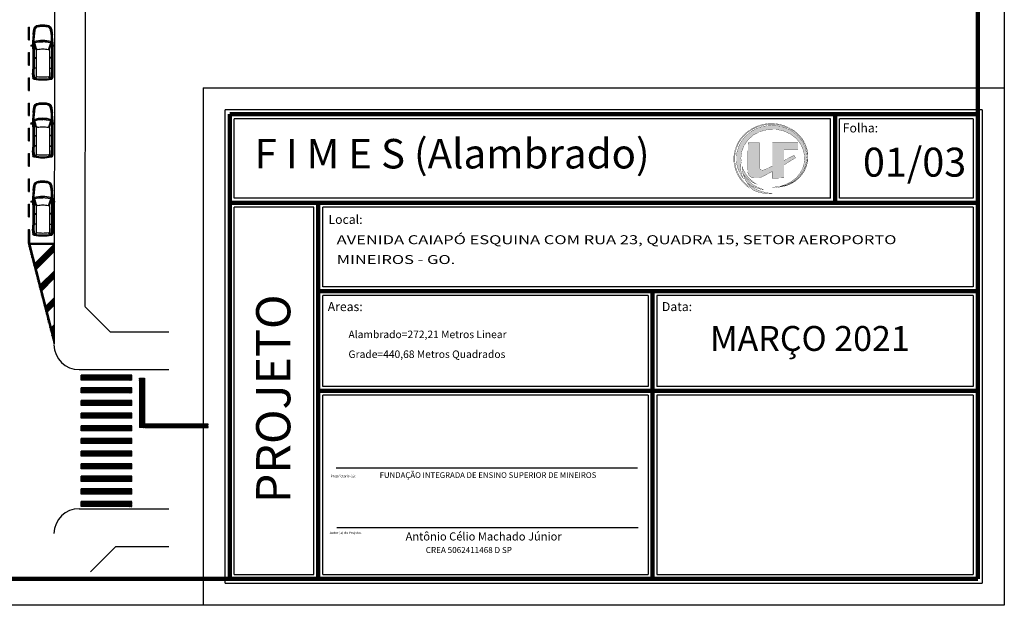
# Model space of a CAD drawing. Extents: x 281 to 1517, y 223 to 477.
# Drawn here: x 1364 to 1442, y 257 to 303 of the extents above; entities that cross this region are included whole.
import ezdxf

# ---------------------------------------------------------------- set-up
doc = ezdxf.new("R2010")
doc.units = 0
doc.header["$MEASUREMENT"] = 0
doc.linetypes.add('LIN0', pattern=[0])
doc.layers.get('0').update_dxf_attribs({"linetype": 'CONTINUOUS'})
for name, color, linetype in [('0-2', 7, 'CONTINUOUS'), ('0COTAS', 8, 'CONTINUOUS'), ('HORIZONT', 5, 'LIN0'), ('PONTO', 7, 'CONTINUOUS')]:
    doc.layers.add(name, color=color, linetype=linetype)
doc.styles.add('ROMANS', font='sanss___.ttf')

# ---------------------------------------------------------------- blocks, each defined once
blk = doc.blocks.new('ASTRA3')
for p, q in [((-0.267, 0.93), (-0.225, 0.937)), ((0.009, 0.797), (1.617, 0.797)), ((1.918, 0.785), (1.919, 0.805)), ((2.236, 0.786), (2.307, 0.779)), ((-1.788, 0.329), (-1.853, 0.29)), ((-1.634, 0.627), (-1.66, 0.629)), ((-1.626, 0.612), (-1.653, 0.557)), ((-1.14, 0.762), (-1.137, 0.729)), ((-0.002, 0.487), (-0.561, 0.654)), ((-0.464, 0.688), (-0.365, 0.688)), ((0.068, 0.529), (-0.464, 0.688)), ((-0.336, 0.731), (-0.337, 0.723)), ((-0.265, 0.709), (-0.269, 0.67)), ((-0.267, 0.687), (1.617, 0.687)), ((-0.173, 0.601), (-0.217, 0.688)), ((0.125, 0.521), (2.19, 0.521)), ((0.687, 0.688), (0.692, 0.521)), ((0.711, 0.688), (0.711, 0.521)), ((0.736, 0.688), (0.731, 0.521)), ((1.499, 0.521), (1.523, 0.688)), ((1.519, 0.521), (1.543, 0.688)), ((1.539, 0.521), (1.564, 0.688)), ((2.223, 0.432), (2.343, 0.633)), ((2.264, 0.65), (2.228, 0.547)), ((2.234, 0.766), (2.305, 0.76)), ((2.264, 0.65), (2.274, 0.762)), ((2.349, 0.644), (2.398, 0.651)), ((-1.788, -0.329), (-1.853, -0.29)), ((-1.634, -0.627), (-1.66, -0.629)), ((-1.626, -0.612), (-1.653, -0.557)), ((-1.14, -0.762), (-1.137, -0.729)), ((-0.002, -0.487), (-0.561, -0.654)), ((0.068, -0.529), (-0.464, -0.688)), ((-0.464, -0.688), (-0.365, -0.688)), ((-0.336, -0.731), (-0.337, -0.723)), ((-0.265, -0.709), (-0.269, -0.67)), ((-0.267, -0.687), (1.617, -0.687)), ((-0.173, -0.601), (-0.217, -0.688)), ((0.125, -0.521), (2.19, -0.521)), ((0.687, -0.688), (0.692, -0.521)), ((0.711, -0.688), (0.711, -0.521)), ((0.736, -0.688), (0.731, -0.521)), ((1.499, -0.521), (1.523, -0.688)), ((1.519, -0.521), (1.543, -0.688)), ((1.539, -0.521), (1.564, -0.688)), ((2.223, -0.432), (2.343, -0.633)), ((2.264, -0.65), (2.228, -0.547)), ((2.234, -0.766), (2.305, -0.76)), ((2.264, -0.65), (2.274, -0.762)), ((2.349, -0.644), (2.398, -0.651)), ((-0.267, -0.93), (-0.225, -0.937)), ((0.009, -0.797), (1.617, -0.797)), ((1.918, -0.785), (1.919, -0.805)), ((2.236, -0.786), (2.307, -0.779))]:
    blk.add_line(p, q)
at = {"color": 9}
for p, q in [((0.396, 0.792), (0.396, 0.797)), ((0.655, 0.792), (0.655, 0.797)), ((1.301, 0.792), (1.301, 0.797)), ((1.451, 0.792), (1.451, 0.797)), ((-1.86, 0), (-1.814, 0.071)), ((-1.848, 0), (-1.814, 0.051)), ((-1.808, 0.299), (-1.836, 0.283)), ((-1.805, 0.048), (-1.805, 0)), ((-0.584, 0.026), (-0.593, 0.024)), ((-0.593, 0.024), (-0.533, -0.437)), ((-0.567, 0.452), (-0.551, -0.013)), ((-0.558, 0.452), (-0.567, 0.452)), ((0.009, 0.757), (1.617, 0.757)), ((0.411, 0.777), (0.64, 0.777)), ((1.316, 0.777), (1.436, 0.777)), ((2.438, 0.161), (2.398, 0.159)), ((-1.86, 0), (-1.814, -0.071)), ((-1.848, 0), (-1.814, -0.051)), ((-1.808, -0.299), (-1.836, -0.283)), ((-1.805, -0.048), (-1.805, 0)), ((-0.551, -0.013), (-0.541, -0.013)), ((-0.533, -0.437), (-0.523, -0.436)), ((0.009, -0.757), (1.617, -0.757)), ((0.411, -0.777), (0.64, -0.777)), ((1.316, -0.777), (1.436, -0.777)), ((2.438, -0.161), (2.398, -0.159)), ((0.396, -0.792), (0.396, -0.797)), ((0.655, -0.792), (0.655, -0.797)), ((1.301, -0.792), (1.301, -0.797)), ((1.451, -0.792), (1.451, -0.797))]:
    blk.add_line(p, q, dxfattribs=at)
for centre, radius, start, end in [((-0.036, -8.863), 9.66, 91.77073, 98.76148), ((-0.079, 0.782), 0.255, 151.22655, 184.99416), ((-0.259, 0.881), 0.05, 99.21009, 151.22655), ((-0.693, 0.937), 0.492, 339.87798, 357.69126), ((-0.221, 0.917), 0.02, 357.69126, 99.21009), ((0.009, -12.003), 12.801, 90, 91.03052), ((0.408, 0.699), 0.304, 357.88131, 18.9108), ((1.388, 0.696), 0.155, 356.98734, 40.85519), ((1.018, -16.836), 17.643, 86.04929, 88.05621), ((1.018, -16.836), 17.663, 86.04929, 87.0782), ((2.297, 0.66), 0.12, 11.2743, 85.13304), ((0.595, 0), 2.495, 171.96936, 180.0078), ((0.595, 0), 2.495, 179.9922, 188.03064), ((-1.45, 0.289), 0.43, 98.29586, 171.96936), ((0.595, 0), 2.465, 171.96936, 180.0078), ((0.595, 0), 2.465, 179.9922, 188.03064), ((-1.45, 0.289), 0.4, 98.29586, 171.96936), ((0.595, 0), 2.405, 171.90629, 172.15702), ((-1.469, 0.294), 0.32, 125.71071, 171.90629), ((-1.662, 0.562), 0.01, 305.71071, 333.52505), ((-1.635, 0.617), 0.01, 333.52505, 84.65772), ((0.047, -9.974), 10.802, 96.3074, 98.29586), ((1.198, 0.006), 1.894, 160.39008, 180.01379), ((1.338, 0.018), 2.034, 180.32469, 198.9193), ((1.198, 0.006), 1.794, 169.09502, 180.01379), ((1.2, -0.006), 1.795, 179.63164, 199.4683), ((-0.567, 0.635), 0.02, 73.38811, 160.39008), ((1.198, 0.006), 1.794, 160.5282, 167.22), ((-0.465, 0.594), 0.03, 73.38811, 160.5282), ((0.245, -20.893), 21.585, 91.6727, 91.71269), ((-0.386, 0.733), 0.05, 271.6727, 348.10834), ((-0.433, 0.751), 0.1, 348.10834, 4.99416), ((-0.239, 0.667), 0.03, 173.57994, 258.01363), ((-0.215, 0.704), 0.05, 128.17268, 173.57994), ((-0.271, 0.775), 0.0411, 308.17268, 348.7801), ((-0.019, 0.43), 0.06, 348.90491, 73.38811), ((3.643, -0.135), 3.645, 171.27025, 177.87638), ((0.125, 0.721), 0.2, 253.38811, 270), ((1.251, -11.393), 12.086, 85.18943, 88.27989), ((2.19, 0.561), 0.04, 270, 340.59914), ((-1.013, 0), 3.265, 0, 7.60432), ((-1.013, 0), 3.265, 352.39568, 0), ((0.362, -20.911), 21.708, 84.87879, 84.95798), ((2.295, 0.66), 0.05, 10.53829, 85.13304), ((2.297, 0.66), 0.1, 11.2743, 85.13304), ((-1.013, 0), 3.415, 0, 10.68669), ((-1.013, 0), 3.415, 349.31331, 0), ((-1.013, 0.045), 3.415, 10.11523, 10.53829), ((-1.013, 0), 3.475, 0, 11.2743), ((-1.013, 0), 3.475, 348.7257, 0), ((-1.013, 0), 3.495, 0, 11.2743), ((-1.013, 0), 3.495, 348.7257, 0), ((-1.45, -0.289), 0.43, 188.03064, 261.70414), ((-1.45, -0.289), 0.4, 188.03064, 261.70414), ((0.595, 0), 2.405, 187.84298, 188.09371), ((-1.469, -0.294), 0.32, 188.09371, 234.28929), ((-1.662, -0.562), 0.01, 26.47495, 54.28929), ((-1.635, -0.617), 0.01, 275.34228, 26.47495), ((0.047, 9.974), 10.802, 261.70414, 263.6926), ((-0.036, 8.863), 9.66, 261.23852, 268.22927), ((-0.567, -0.635), 0.02, 199.60992, 286.61189), ((-0.465, -0.594), 0.03, 199.4718, 286.61189), ((0.245, 20.893), 21.585, 268.28731, 268.3273), ((-0.386, -0.733), 0.05, 11.89166, 88.3273), ((-0.433, -0.751), 0.1, 355.00584, 11.89166), ((-0.079, -0.782), 0.255, 175.00584, 208.77345), ((-0.239, -0.667), 0.03, 101.98637, 186.42006), ((-0.215, -0.704), 0.05, 186.42006, 231.82732), ((-0.271, -0.775), 0.0411, 11.2199, 51.82732), ((-0.693, -0.937), 0.492, 2.30874, 20.12202), ((-0.019, -0.43), 0.06, 286.61189, 11.09509), ((3.643, 0.135), 3.645, 182.12362, 188.72975), ((0.125, -0.721), 0.2, 90, 106.61189), ((0.408, -0.699), 0.304, 341.0892, 2.11869), ((1.388, -0.696), 0.155, 319.14481, 3.01266), ((1.251, 11.393), 12.086, 271.72011, 274.81057), ((1.018, 16.836), 17.643, 271.94379, 273.95071), ((2.19, -0.561), 0.04, 19.40086, 90), ((0.362, 20.911), 21.708, 275.04202, 275.12121), ((2.295, -0.66), 0.05, 274.86696, 349.46171), ((2.297, -0.66), 0.1, 274.86696, 348.7257), ((2.297, -0.66), 0.12, 274.86696, 348.7257), ((-1.013, -0.045), 3.415, 349.46171, 349.88477), ((-0.259, -0.881), 0.05, 208.77345, 260.78991), ((-0.221, -0.917), 0.02, 260.78991, 2.30874), ((0.009, 12.003), 12.801, 268.96948, 270), ((1.018, 16.836), 17.663, 272.9218, 273.95071)]:
    blk.add_arc(centre, radius, start, end)
for centre, radius, start, end in [((0.411, 0.792), 0.015, 180, 270), ((0.64, 0.792), 0.015, 270, 0), ((1.316, 0.792), 0.015, 180, 270), ((1.436, 0.792), 0.015, 270, 0), ((0.595, 0), 2.455, 173.74716, 180.00001), ((0.595, 0), 2.443, 173.30066, 179.57266), ((-1.826, 0.266), 0.02, 120.47664, 173.74716), ((0.595, 0), 2.431, 173.0859, 179.13608), ((0.595, 0), 2.419, 172.87714, 178.68983), ((-1.839, 0.087), 0.03, 326.35995, 357.95563), ((-1.81, 0.048), 0.005, 0, 146.48631), ((0.595, 0), 2.405, 173.09438, 177.95563), ((-1.803, 0.291), 0.01, 353.09438, 120.47664), ((0.595, 0), 2.385, 171.90629, 180.0078), ((-1.469, 0.294), 0.3, 93.68937, 171.90629), ((-0.036, -8.863), 9.621, 91.77157, 98.76564), ((-0.009, -9.853), 10.55, 92.47101, 98.0602), ((-2.775, -0.497), 2.253, 1.55981, 13.40987), ((-2.789, 0.14), 2.253, 356.10764, 7.9577), ((0.176, -23.379), 24.034, 91.44683, 91.45029), ((0.009, -12.003), 12.761, 90, 91.09598), ((1.482, -5.974), 6.732, 83.28249, 88.8635), ((-1.013, 0), 3.455, 0, 2.66282), ((-1.013, 0), 3.455, 357.33718, 0), ((0.595, 0), 2.455, 179.99999, 186.25284), ((0.595, 0), 2.443, 180.42734, 186.69934), ((-1.826, -0.266), 0.02, 186.25284, 239.52336), ((0.595, 0), 2.431, 180.86392, 186.9141), ((0.595, 0), 2.419, 181.31017, 187.12286), ((-1.81, -0.048), 0.005, 213.51369, 0), ((-1.839, -0.087), 0.03, 2.04437, 33.64005), ((0.595, 0), 2.405, 182.04437, 186.90562), ((-1.803, -0.291), 0.01, 239.52336, 6.90562), ((0.595, 0), 2.385, 179.9922, 188.09371), ((-1.469, -0.294), 0.3, 188.09371, 266.31063), ((-0.036, 8.863), 9.621, 261.23436, 268.22843), ((-0.009, 9.853), 10.55, 261.9398, 267.52899), ((0.176, 23.379), 24.034, 268.54971, 268.55317), ((0.009, 12.003), 12.761, 268.90402, 270), ((0.411, -0.792), 0.015, 90, 180), ((0.64, -0.792), 0.015, 0, 90), ((1.316, -0.792), 0.015, 90, 180), ((1.436, -0.792), 0.015, 0, 90), ((1.482, 5.974), 6.732, 271.1365, 276.71751)]:
    blk.add_arc(centre, radius, start, end, dxfattribs=at)

msp = doc.modelspace()

# ---------------------------------------------------------------- hatches: boundary and pattern name
h = msp.add_hatch()
h.set_pattern_fill('ANSI32', color=256, scale=0.06)
h.set_pattern_definition([(45, (-1715.996346, 105.696551), (-0.01590990258, 0.01590990258), []), (45, (-1715.98574, 105.696551), (-0.01590990258, 0.01590990258), [])])
h.paths.add_polyline_path([(1365.209, 302.649), (1365.209, 301.649), (1365.109, 301.649), (1365.109, 302.649)])
h = msp.add_hatch()
h.set_pattern_fill('ANSI32', color=256, scale=0.06)
h.set_pattern_definition([(45, (-1713.996346, 89.696551), (-0.01590990258, 0.01590990258), []), (45, (-1713.98574, 89.696551), (-0.01590990258, 0.01590990258), [])])
h.paths.add_polyline_path([(1365.209, 300.649), (1365.209, 299.649), (1365.109, 299.649), (1365.109, 300.649)])
h = msp.add_hatch()
h.set_pattern_fill('ANSI32', color=256, scale=0.06)
h.set_pattern_definition([(45, (-1715.996346, 89.696551), (-0.01590990258, 0.01590990258), []), (45, (-1715.98574, 89.696551), (-0.01590990258, 0.01590990258), [])])
h.paths.add_polyline_path([(1365.209, 298.649), (1365.209, 297.649), (1365.109, 297.649), (1365.109, 298.649)])
h = msp.add_hatch()
h.set_pattern_fill('ANSI32', color=256, scale=0.06)
h.set_pattern_definition([(45, (-1717.996346, 89.696551), (-0.01590990258, 0.01590990258), []), (45, (-1717.98574, 89.696551), (-0.01590990258, 0.01590990258), [])])
h.paths.add_polyline_path([(1365.209, 296.649), (1365.209, 295.649), (1365.109, 295.649), (1365.109, 296.649)])
h = msp.add_hatch()
h.set_pattern_fill('ANSI32', color=256, scale=0.06)
h.set_pattern_definition([(45, (-1719.996346, 89.696551), (-0.01590990258, 0.01590990258), []), (45, (-1719.98574, 89.696551), (-0.01590990258, 0.01590990258), [])])
h.paths.add_polyline_path([(1365.209, 294.649), (1365.209, 293.649), (1365.109, 293.649), (1365.109, 294.649)])
at = {"linetype": 'Continuous'}
for points in [[(1420.971, 292.179), (1420.981, 292.507), (1421.037, 292.863), (1421.128, 293.133), (1421.233, 293.385), (1421.358, 293.599), (1421.544, 293.869), (1421.723, 294.071), (1421.944, 294.283), (1422.323, 294.548), (1422.57, 294.671), (1422.837, 294.785), (1423.245, 294.9), (1423.593, 294.944), (1423.979, 294.957), (1424.334, 294.926), (1424.648, 294.862), (1424.966, 294.757), (1425.242, 294.637), (1425.563, 294.462), (1425.761, 294.317), (1425.975, 294.123), (1426.192, 293.87), (1426.345, 293.669), (1426.495, 293.394), (1426.579, 293.182), (1426.656, 292.925), (1426.7, 292.647), (1426.72, 292.383), (1426.69, 292.014), (1426.611, 291.695), (1426.477, 291.364), (1426.34, 291.118), (1426.112, 290.827), (1425.828, 290.563), (1425.576, 290.384), (1425.116, 290.165), (1424.798, 290.082), (1424.489, 290.03), (1423.991, 289.996), (1424.292, 289.972), (1424.573, 290.006), (1424.825, 290.051), (1425.105, 290.129), (1425.338, 290.224), (1425.561, 290.338), (1425.788, 290.488), (1425.986, 290.654), (1426.163, 290.842), (1426.317, 291.028), (1426.454, 291.237), (1426.538, 291.401), (1426.626, 291.63), (1426.687, 291.83), (1426.74, 292.05), (1426.76, 292.282), (1426.763, 292.436), (1426.749, 292.66), (1426.722, 292.847), (1426.665, 293.065), (1426.57, 293.347), (1426.467, 293.559), (1426.34, 293.771), (1426.185, 293.985), (1425.99, 294.18), (1425.832, 294.328), (1425.634, 294.482), (1425.466, 294.589), (1425.13, 294.757), (1424.873, 294.862), (1424.612, 294.943), (1424.315, 294.998), (1424.051, 295.027), (1423.827, 295.034), (1423.541, 295.016), (1423.275, 294.975), (1422.962, 294.896), (1422.712, 294.809), (1422.466, 294.687), (1422.225, 294.56), (1421.994, 294.394), (1421.828, 294.267), (1421.655, 294.101), (1421.523, 293.945), (1421.394, 293.79), (1421.271, 293.604), (1421.162, 293.394), (1421.065, 293.159), (1420.983, 292.904), (1420.928, 292.668), (1420.896, 292.421), (1420.89, 292.164), (1420.908, 291.898), (1420.955, 291.621), (1421.039, 291.344), (1421.144, 291.076), (1421.244, 290.891), (1421.398, 290.643), (1421.578, 290.417), (1421.864, 290.122), (1422.1, 289.944), (1421.884, 290.221), (1421.705, 290.401), (1421.532, 290.604), (1421.367, 290.832), (1421.251, 291.035), (1421.124, 291.317), (1421.037, 291.634), (1420.992, 291.87)], [(1421.995, 293.712), (1422.464, 294.134), (1422.948, 294.38), (1423.595, 294.555), (1424.206, 294.569), (1424.799, 294.449), (1425.411, 294.172), (1425.829, 293.838), (1426.121, 293.474), (1426.337, 293.071), (1426.461, 292.593), (1426.485, 292.255), (1426.434, 291.806), (1426.329, 291.466), (1426.106, 291.062), (1425.837, 290.746), (1425.451, 290.434), (1425.003, 290.201), (1424.573, 290.058), (1424.962, 290.141), (1425.171, 290.225), (1425.516, 290.385), (1425.737, 290.541), (1425.994, 290.767), (1426.174, 290.978), (1426.367, 291.261), (1426.517, 291.574), (1426.597, 291.846), (1426.644, 292.095), (1426.661, 292.345), (1426.647, 292.614), (1426.593, 292.907), (1426.503, 293.221), (1426.355, 293.525), (1426.175, 293.802), (1425.946, 294.05), (1425.641, 294.321), (1425.316, 294.524), (1424.99, 294.674), (1424.61, 294.797), (1424.25, 294.861), (1423.878, 294.881), (1423.515, 294.854), (1423.074, 294.762), (1422.705, 294.633), (1422.297, 294.413), (1421.929, 294.136), (1421.673, 293.861), (1421.435, 293.523), (1421.281, 293.202), (1421.156, 292.825), (1421.094, 292.446), (1421.09, 292.071), (1421.16, 291.641), (1421.293, 291.257), (1421.451, 290.935), (1421.64, 290.677), (1421.527, 290.941), (1421.468, 291.216), (1421.436, 291.491), (1421.449, 291.775), (1421.49, 292.008), (1421.453, 292.298), (1421.532, 292.836), (1421.716, 293.299)], [(1424.863, 292.972), (1425.966, 292.972), (1425.966, 293.516), (1423.937, 293.516), (1423.937, 291.663), (1423.246, 291.333), (1423.051, 291.351), (1422.949, 291.417), (1422.918, 291.533), (1422.923, 293.508), (1422.02, 293.508), (1421.99, 291.194), (1422.046, 291.004), (1422.15, 290.857), (1422.281, 290.779), (1422.441, 290.72), (1422.617, 290.713), (1422.924, 290.717), (1423.165, 290.824), (1423.935, 291.232), (1423.935, 290.697), (1424.859, 290.726), (1424.863, 291.748), (1425.78, 292.315), (1425.646, 292.51), (1424.863, 292.103)]]:
    msp.add_hatch(color=252, dxfattribs=at).paths.add_polyline_path(points)
h = msp.add_hatch()
h.set_pattern_fill('ANSI32', color=256, scale=0.06)
h.set_pattern_definition([(45, (-1715.996346, 95.696551), (-0.01590990258, 0.01590990258), []), (45, (-1715.98574, 95.696551), (-0.01590990258, 0.01590990258), [])])
h.paths.add_polyline_path([(1365.209, 292.649), (1365.209, 291.649), (1365.109, 291.649), (1365.109, 292.649)])
h = msp.add_hatch(color=252, dxfattribs=at)
h.paths.add_polyline_path([(1421.902, 290.928), (1421.799, 291.096), (1421.714, 291.235), (1421.639, 291.397), (1421.577, 291.529), (1421.547, 291.639), (1421.554, 291.471), (1421.565, 291.331), (1421.592, 291.19), (1421.619, 291.05), (1421.726, 290.917), (1421.847, 290.777), (1421.978, 290.652), (1422.079, 290.566), (1422.219, 290.462), (1422.369, 290.378), (1422.495, 290.317), (1422.666, 290.242), (1422.476, 290.375), (1422.321, 290.504), (1422.2, 290.596), (1422.062, 290.75)])
h.paths.add_polyline_path([(1421.925, 290.359), (1422.064, 290.255), (1422.199, 290.16), (1422.356, 290.073), (1422.524, 289.988), (1422.701, 289.92), (1422.874, 289.862), (1423.048, 289.824), (1423.245, 289.803), (1423.007, 289.884), (1422.788, 289.982), (1422.575, 290.089), (1422.354, 290.234), (1422.184, 290.368), (1422.024, 290.51), (1421.881, 290.66), (1421.766, 290.803), (1421.655, 290.951), (1421.717, 290.782), (1421.781, 290.621), (1421.846, 290.498)])
h.paths.add_polyline_path([(1422.605, 289.677), (1422.79, 289.612), (1422.994, 289.556), (1423.205, 289.516), (1423.414, 289.485), (1423.611, 289.479), (1423.783, 289.483), (1423.962, 289.503), (1423.75, 289.513), (1423.469, 289.557), (1423.188, 289.625), (1422.929, 289.712), (1422.737, 289.792), (1422.528, 289.899), (1422.342, 290.01), (1422.173, 290.123), (1421.974, 290.277), (1422.102, 290.103), (1422.202, 289.98), (1422.315, 289.859), (1422.426, 289.748)])
h = msp.add_hatch()
h.set_pattern_fill('ANSI32', color=256, scale=0.06)
h.set_pattern_definition([(45, (-1713.996346, 79.696551), (-0.01590990258, 0.01590990258), []), (45, (-1713.98574, 79.696551), (-0.01590990258, 0.01590990258), [])])
h.paths.add_polyline_path([(1365.209, 290.649), (1365.209, 289.649), (1365.109, 289.649), (1365.109, 290.649)])
h = msp.add_hatch()
h.set_pattern_fill('ANSI32', color=256, scale=0.06)
h.set_pattern_definition([(45, (-1715.996346, 79.696551), (-0.01590990258, 0.01590990258), []), (45, (-1715.98574, 79.696551), (-0.01590990258, 0.01590990258), [])])
h.paths.add_polyline_path([(1365.209, 288.649), (1365.209, 287.649), (1365.109, 287.649), (1365.109, 288.649)])
h = msp.add_hatch()
h.set_pattern_fill('ANSI32', color=256, scale=0.06)
h.set_pattern_definition([(45, (-1710.00798, 136.456411), (-0.01590990258, 0.01590990258), []), (45, (-1709.997373, 136.456411), (-0.01590990258, 0.01590990258), [])])
h.paths.add_polyline_path([(1365.197, 285.57), (1365.197, 286.57), (1365.097, 286.57), (1365.097, 285.57)])
h = msp.add_hatch()
h.set_pattern_fill('ANSI32', color=256, scale=0.06)
h.set_pattern_definition([(45, (-1717.996346, 79.696551), (-0.01590990258, 0.01590990258), []), (45, (-1717.98574, 79.696551), (-0.01590990258, 0.01590990258), [])])
h.paths.add_polyline_path([(1365.209, 286.649), (1365.209, 285.649), (1365.109, 285.649), (1365.109, 286.649)])
h = msp.add_hatch()
h.set_pattern_fill('ANSI32', color=256, scale=0.06)
h.set_pattern_definition([(45, (-1702.00798, 136.456411), (-0.01590990258, 0.01590990258), []), (45, (-1701.997373, 136.456411), (-0.01590990258, 0.01590990258), [])])
h.paths.add_polyline_path([(1367.147, 285.47), (1367.147, 285.57), (1365.097, 285.57), (1367.147, 277.57), (1367.147, 277.973), (1365.226, 285.47)])
h.paths.add_polyline_path([(1367.147, 284.904), (1367.147, 285.47), (1365.618, 283.941), (1365.733, 283.49)], flags=17)
h.paths.add_polyline_path([(1367.147, 282.783), (1367.147, 283.349), (1366.05, 282.252), (1366.166, 281.802)], flags=17)
h.paths.add_polyline_path([(1367.147, 280.662), (1367.147, 281.227), (1366.483, 280.563), (1366.599, 280.113)], flags=17)
h.paths.add_polyline_path([(1367.147, 278.54), (1367.147, 279.106), (1366.916, 278.875), (1367.031, 278.424)], flags=17)
h = msp.add_hatch()
h.set_pattern_fill('ANSI32', color=256, scale=0.06)
h.set_pattern_definition([(45, (-1700.859615, 37.50843), (-0.01590990258, 0.01590990258), []), (45, (-1700.849008, 37.50843), (-0.01590990258, 0.01590990258), [])])
h.paths.add_polyline_path([(1369.295, 275.115), (1373.295, 275.115), (1373.295, 274.715), (1369.295, 274.715)])
h = msp.add_hatch()
h.set_pattern_fill('ANSI32', color=256, scale=0.06)
h.set_pattern_definition([(45, (-1680.259615, 34.065366), (-0.01590990258, 0.01590990258), []), (45, (-1680.249008, 34.065366), (-0.01590990258, 0.01590990258), [])])
h.paths.add_polyline_path([(1374.295, 274.872), (1373.895, 274.872), (1373.895, 270.972), (1374.295, 270.972)])
h = msp.add_hatch()
h.set_pattern_fill('ANSI32', color=256, scale=0.06)
h.set_pattern_definition([(45, (-1700.859615, 36.50843), (-0.01590990258, 0.01590990258), []), (45, (-1700.849008, 36.50843), (-0.01590990258, 0.01590990258), [])])
h.paths.add_polyline_path([(1369.295, 274.115), (1373.295, 274.115), (1373.295, 273.715), (1369.295, 273.715)])
h = msp.add_hatch()
h.set_pattern_fill('ANSI32', color=256, scale=0.06)
h.set_pattern_definition([(45, (-1700.859615, 35.50843), (-0.01590990258, 0.01590990258), []), (45, (-1700.849008, 35.50843), (-0.01590990258, 0.01590990258), [])])
h.paths.add_polyline_path([(1369.295, 273.115), (1373.295, 273.115), (1373.295, 272.715), (1369.295, 272.715)])
h = msp.add_hatch()
h.set_pattern_fill('ANSI32', color=256, scale=0.06)
h.set_pattern_definition([(45, (-1700.859615, 34.50843), (-0.01590990258, 0.01590990258), []), (45, (-1700.849008, 34.50843), (-0.01590990258, 0.01590990258), [])])
h.paths.add_polyline_path([(1369.295, 272.115), (1373.295, 272.115), (1373.295, 271.715), (1369.295, 271.715)])
h = msp.add_hatch()
h.set_pattern_fill('ANSI32', color=256, scale=0.06)
h.set_pattern_definition([(45, (-1700.859615, 33.50843), (-0.01590990258, 0.01590990258), []), (45, (-1700.849008, 33.50843), (-0.01590990258, 0.01590990258), [])])
h.paths.add_polyline_path([(1369.295, 271.115), (1373.295, 271.115), (1373.295, 270.715), (1369.295, 270.715)])
h = msp.add_hatch()
h.set_pattern_fill('ANSI32', color=2, scale=0.06)
h.set_pattern_definition([(45, (-1675.231997, 27.31943), (-0.01590990258, 0.01590990258), []), (45, (-1675.22139, 27.31943), (-0.01590990258, 0.01590990258), [])])
h.paths.add_polyline_path([(1374.323, 271.276), (1374.323, 271.176), (1379.323, 271.176), (1379.323, 271.276)])
h = msp.add_hatch()
h.set_pattern_fill('ANSI32', color=2, scale=0.06)
h.set_pattern_definition([(45, (-1675.231997, 27.11943), (-0.01590990258, 0.01590990258), []), (45, (-1675.22139, 27.11943), (-0.01590990258, 0.01590990258), [])])
h.paths.add_polyline_path([(1374.323, 271.076), (1374.323, 270.976), (1379.323, 270.976), (1379.323, 271.076)])
h = msp.add_hatch()
h.set_pattern_fill('ANSI32', color=256, scale=0.06)
h.set_pattern_definition([(45, (-1700.859615, 32.50843), (-0.01590990258, 0.01590990258), []), (45, (-1700.849008, 32.50843), (-0.01590990258, 0.01590990258), [])])
h.paths.add_polyline_path([(1369.295, 270.115), (1373.295, 270.115), (1373.295, 269.715), (1369.295, 269.715)])
h = msp.add_hatch()
h.set_pattern_fill('ANSI32', color=256, scale=0.06)
h.set_pattern_definition([(45, (-1700.859615, 31.50843), (-0.01590990258, 0.01590990258), []), (45, (-1700.849008, 31.50843), (-0.01590990258, 0.01590990258), [])])
h.paths.add_polyline_path([(1369.295, 269.115), (1373.295, 269.115), (1373.295, 268.715), (1369.295, 268.715)])
h = msp.add_hatch()
h.set_pattern_fill('ANSI32', color=256, scale=0.06)
h.set_pattern_definition([(45, (-1700.859615, 30.50843), (-0.01590990258, 0.01590990258), []), (45, (-1700.849008, 30.50843), (-0.01590990258, 0.01590990258), [])])
h.paths.add_polyline_path([(1369.295, 268.115), (1373.295, 268.115), (1373.295, 267.715), (1369.295, 267.715)])
h = msp.add_hatch()
h.set_pattern_fill('ANSI32', color=256, scale=0.06)
h.set_pattern_definition([(45, (-1700.859615, 29.50843), (-0.01590990258, 0.01590990258), []), (45, (-1700.849008, 29.50843), (-0.01590990258, 0.01590990258), [])])
h.paths.add_polyline_path([(1369.295, 267.115), (1373.295, 267.115), (1373.295, 266.715), (1369.295, 266.715)])
h = msp.add_hatch()
h.set_pattern_fill('ANSI32', color=256, scale=0.06)
h.set_pattern_definition([(45, (-1700.859615, 28.50843), (-0.01590990258, 0.01590990258), []), (45, (-1700.849008, 28.50843), (-0.01590990258, 0.01590990258), [])])
h.paths.add_polyline_path([(1369.295, 266.115), (1373.295, 266.115), (1373.295, 265.715), (1369.295, 265.715)])
h = msp.add_hatch()
h.set_pattern_fill('ANSI32', color=256, scale=0.06)
h.set_pattern_definition([(45, (-1700.859615, 27.50843), (-0.01590990258, 0.01590990258), []), (45, (-1700.849008, 27.50843), (-0.01590990258, 0.01590990258), [])])
h.paths.add_polyline_path([(1373.295, 264.715), (1373.295, 265.115), (1369.295, 265.115), (1369.295, 264.715)])

# ---------------------------------------------------------------- linework, layer by layer
for p, q in [((1442.283, 465.508), (1442.283, 256.908)), ((1440.183, 355.958), (1440.183, 259.008)), ((1365.109, 302.649), (1365.209, 302.649)), ((1365.109, 301.649), (1365.209, 301.649)), ((1365.109, 300.649), (1365.209, 300.649)), ((1365.109, 299.649), (1365.209, 299.649)), ((1365.109, 298.649), (1365.209, 298.649)), ((1365.109, 297.649), (1365.209, 297.649)), ((1378.933, 297.858), (1378.933, 256.908)), ((1378.933, 297.858), (1442.283, 297.858)), ((1365.109, 296.649), (1365.209, 296.649)), ((1440.533, 296.108), (1380.683, 296.108)), ((1380.683, 258.658), (1380.683, 296.108)), ((1440.533, 296.108), (1440.533, 258.658)), ((1365.109, 295.649), (1365.209, 295.649)), ((1381.383, 289.108), (1381.383, 295.408)), ((1428.545, 295.408), (1381.383, 295.408)), ((1428.545, 289.108), (1428.545, 295.408)), ((1429.245, 289.108), (1429.245, 295.408)), ((1439.833, 295.408), (1429.245, 295.408)), ((1439.833, 295.408), (1439.833, 289.108)), ((1365.109, 294.649), (1365.209, 294.649)), ((1365.109, 293.649), (1365.209, 293.649)), ((1365.109, 292.649), (1365.209, 292.649)), ((1365.109, 291.649), (1365.209, 291.649)), ((1365.109, 290.649), (1365.209, 290.649)), ((1365.109, 289.649), (1365.209, 289.649)), ((1428.545, 289.108), (1381.383, 289.108)), ((1439.833, 289.108), (1429.245, 289.108)), ((1365.109, 288.649), (1365.209, 288.649)), ((1387.683, 288.408), (1381.383, 288.408)), ((1381.383, 259.358), (1381.383, 288.408)), ((1440.199, 288.758), (1382.783, 288.758)), ((1387.683, 259.358), (1387.683, 288.408)), ((1388.383, 282.108), (1388.383, 288.408)), ((1439.833, 288.408), (1388.383, 288.408)), ((1439.833, 288.408), (1439.833, 282.108)), ((1365.109, 287.649), (1365.209, 287.649)), ((1365.097, 286.57), (1365.197, 286.57)), ((1365.109, 286.649), (1365.209, 286.649)), ((1365.097, 285.57), (1365.197, 285.57)), ((1365.097, 285.57), (1367.147, 285.57)), ((1365.097, 285.57), (1367.147, 277.57)), ((1365.109, 285.649), (1365.209, 285.649)), ((1365.226, 285.47), (1367.147, 285.47)), ((1365.226, 285.47), (1367.147, 277.973)), ((1367.147, 285.47), (1365.618, 283.941)), ((1367.147, 284.904), (1365.733, 283.49)), ((1367.147, 283.349), (1366.05, 282.252)), ((1367.147, 282.783), (1366.166, 281.802)), ((1439.833, 282.108), (1388.383, 282.108)), ((1367.147, 281.227), (1366.483, 280.563)), ((1388.383, 274.233), (1388.383, 281.408)), ((1414.108, 281.408), (1388.383, 281.408)), ((1440.183, 281.758), (1389.433, 281.758)), ((1414.108, 281.408), (1414.108, 274.233)), ((1414.808, 281.408), (1414.808, 274.233)), ((1439.833, 281.408), (1414.808, 281.408)), ((1439.833, 281.408), (1439.833, 274.233)), ((1367.147, 280.662), (1366.599, 280.113)), ((1367.147, 279.106), (1366.916, 278.875)), ((1367.147, 278.54), (1367.031, 278.424)), ((1369.295, 274.715), (1369.295, 275.115)), ((1373.295, 274.715), (1373.295, 275.115)), ((1373.895, 274.872), (1373.895, 270.972)), ((1373.895, 274.872), (1374.295, 274.872)), ((1374.295, 274.872), (1374.295, 270.972)), ((1369.295, 273.715), (1369.295, 274.115)), ((1373.295, 273.715), (1373.295, 274.115)), ((1414.108, 274.233), (1388.383, 274.233)), ((1439.833, 274.233), (1414.808, 274.233)), ((1388.383, 259.358), (1388.383, 273.533)), ((1414.108, 273.533), (1388.383, 273.533)), ((1414.108, 273.533), (1414.108, 259.358)), ((1414.808, 273.533), (1414.808, 259.358)), ((1439.833, 273.533), (1414.808, 273.533)), ((1439.833, 273.533), (1439.833, 259.358)), ((1369.295, 272.715), (1369.295, 273.115)), ((1373.295, 272.715), (1373.295, 273.115)), ((1369.295, 271.715), (1369.295, 272.115)), ((1373.295, 271.715), (1373.295, 272.115)), ((1369.295, 270.715), (1369.295, 271.115)), ((1373.295, 270.715), (1373.295, 271.115)), ((1374.295, 270.972), (1373.895, 270.972)), ((1369.295, 269.715), (1369.295, 270.115)), ((1373.295, 269.715), (1373.295, 270.115)), ((1369.295, 268.715), (1369.295, 269.115)), ((1373.295, 268.715), (1373.295, 269.115)), ((1369.295, 267.715), (1369.295, 268.115)), ((1373.295, 267.715), (1373.295, 268.115)), ((1369.295, 266.715), (1369.295, 267.115)), ((1373.295, 266.715), (1373.295, 267.115)), ((1413.289, 267.771), (1389.445, 267.771)), ((1369.295, 265.715), (1369.295, 266.115)), ((1369.295, 264.715), (1369.295, 265.115)), ((1413.342, 263.041), (1389.498, 263.041)), ((1381.383, 259.358), (1387.683, 259.358)), ((1388.383, 259.358), (1414.108, 259.358)), ((1414.808, 259.358), (1439.833, 259.358)), ((1378.933, 259.008), (1378.933, 256.908)), ((1378.933, 259.008), (1378.933, 256.908)), ((1380.683, 258.658), (1440.533, 258.658)), ((1382.433, 259.008), (1440.183, 259.008)), ((1442.283, 256.908), (1130.433, 256.908))]:
    msp.add_line(p, q)
at = {"lineweight": 100}
for p, q in [((1440.183, 259.008), (1440.183, 463.408)), ((1440.183, 295.758), (1381.033, 295.758)), ((1381.033, 259.008), (1381.033, 295.758)), ((1428.895, 288.758), (1428.895, 295.758)), ((1440.199, 288.758), (1381.033, 288.758)), ((1388.033, 259.008), (1388.033, 288.758)), ((1440.183, 281.758), (1388.033, 281.758)), ((1414.458, 281.758), (1414.458, 259.008)), ((1414.458, 273.883), (1388.033, 273.883)), ((1440.183, 273.883), (1414.458, 273.883)), ((1137.433, 259.008), (1440.183, 259.008))]:
    msp.add_line(p, q, dxfattribs=at)
at = {"color": 2}
for p, q in [((1374.323, 271.276), (1379.323, 271.276)), ((1374.323, 271.176), (1379.323, 271.176)), ((1374.323, 271.076), (1379.323, 271.076)), ((1374.323, 270.976), (1379.323, 270.976))]:
    msp.add_line(p, q, dxfattribs=at)
at = {"color": 3, "linetype": 'Continuous', "const_width": 0.0199}
for points in [[(1423.991, 289.996), (1424.489, 290.03), (1424.798, 290.082), (1425.116, 290.165), (1425.576, 290.384), (1425.828, 290.563), (1426.112, 290.827), (1426.34, 291.118), (1426.477, 291.364), (1426.611, 291.695), (1426.69, 292.014), (1426.72, 292.383), (1426.7, 292.647), (1426.656, 292.925), (1426.579, 293.182), (1426.495, 293.394), (1426.345, 293.669), (1426.192, 293.87), (1425.975, 294.123), (1425.761, 294.317), (1425.563, 294.462), (1425.242, 294.637), (1424.966, 294.757), (1424.648, 294.862), (1424.334, 294.926), (1423.979, 294.957), (1423.593, 294.944), (1423.245, 294.9), (1422.837, 294.785), (1422.57, 294.671), (1422.323, 294.548), (1421.944, 294.283), (1421.723, 294.071), (1421.544, 293.869), (1421.358, 293.599), (1421.233, 293.385), (1421.128, 293.133), (1421.037, 292.863), (1420.981, 292.507), (1420.971, 292.179), (1420.992, 291.87), (1421.037, 291.634), (1421.124, 291.317), (1421.251, 291.035), (1421.367, 290.832), (1421.532, 290.604), (1421.705, 290.401), (1421.884, 290.221), (1422.1, 289.944), (1421.864, 290.122), (1421.578, 290.417), (1421.398, 290.643), (1421.244, 290.891), (1421.144, 291.076), (1421.039, 291.344), (1420.955, 291.621), (1420.908, 291.898), (1420.89, 292.164), (1420.896, 292.421), (1420.928, 292.668), (1420.983, 292.904), (1421.065, 293.159), (1421.162, 293.394), (1421.271, 293.604), (1421.394, 293.79), (1421.523, 293.945), (1421.655, 294.101), (1421.828, 294.267), (1421.994, 294.394), (1422.225, 294.56), (1422.466, 294.687), (1422.712, 294.809), (1422.962, 294.896), (1423.275, 294.975), (1423.541, 295.016), (1423.827, 295.034), (1424.051, 295.027), (1424.315, 294.998), (1424.612, 294.943), (1424.873, 294.862), (1425.13, 294.757), (1425.466, 294.589), (1425.634, 294.482), (1425.832, 294.328), (1425.99, 294.18), (1426.185, 293.985), (1426.34, 293.771), (1426.467, 293.559), (1426.57, 293.347), (1426.665, 293.065), (1426.722, 292.847), (1426.749, 292.66), (1426.763, 292.436), (1426.76, 292.282), (1426.74, 292.05), (1426.687, 291.83), (1426.626, 291.63), (1426.538, 291.401), (1426.454, 291.237), (1426.317, 291.028), (1426.163, 290.842), (1425.986, 290.654), (1425.788, 290.488), (1425.561, 290.338), (1425.338, 290.224), (1425.105, 290.129), (1424.825, 290.051), (1424.573, 290.006), (1424.292, 289.972), (1423.991, 289.996)], [(1424.573, 290.058), (1425.003, 290.201), (1425.451, 290.434), (1425.837, 290.746), (1426.106, 291.062), (1426.329, 291.466), (1426.434, 291.806), (1426.485, 292.255), (1426.461, 292.593), (1426.337, 293.071), (1426.121, 293.474), (1425.829, 293.838), (1425.411, 294.172), (1424.799, 294.449), (1424.206, 294.569), (1423.595, 294.555), (1422.948, 294.38), (1422.464, 294.134), (1421.995, 293.712), (1421.716, 293.299), (1421.532, 292.836), (1421.453, 292.298), (1421.49, 292.008), (1421.449, 291.775), (1421.436, 291.491), (1421.468, 291.216), (1421.527, 290.941), (1421.64, 290.677), (1421.451, 290.935), (1421.293, 291.257), (1421.16, 291.641), (1421.09, 292.071), (1421.094, 292.446), (1421.156, 292.825), (1421.281, 293.202), (1421.435, 293.523), (1421.673, 293.861), (1421.929, 294.136), (1422.297, 294.413), (1422.705, 294.633), (1423.074, 294.762), (1423.515, 294.854), (1423.878, 294.881), (1424.25, 294.861), (1424.61, 294.797), (1424.99, 294.674), (1425.316, 294.524), (1425.641, 294.321), (1425.946, 294.05), (1426.175, 293.802), (1426.355, 293.525), (1426.503, 293.221), (1426.593, 292.907), (1426.647, 292.614), (1426.661, 292.345), (1426.644, 292.095), (1426.597, 291.846), (1426.517, 291.574), (1426.367, 291.261), (1426.174, 290.978), (1425.994, 290.767), (1425.737, 290.541), (1425.516, 290.385), (1425.171, 290.225), (1424.962, 290.141), (1424.573, 290.058)], [(1422.923, 293.508), (1422.02, 293.508), (1421.99, 291.194), (1422.046, 291.004), (1422.15, 290.857), (1422.281, 290.779), (1422.441, 290.72), (1422.617, 290.713), (1422.924, 290.717), (1423.165, 290.824), (1423.935, 291.232), (1423.935, 290.697), (1424.859, 290.726), (1424.863, 291.748), (1425.78, 292.315), (1425.646, 292.51), (1424.863, 292.103), (1424.863, 292.972), (1425.966, 292.972), (1425.966, 293.516), (1423.937, 293.516), (1423.937, 291.663), (1423.316, 291.366), (1423.205, 291.337), (1423.13, 291.344), (1423.045, 291.355), (1422.978, 291.398), (1422.941, 291.448), (1422.918, 291.533), (1422.923, 293.508)], [(1422.666, 290.242), (1422.476, 290.375), (1422.321, 290.504), (1422.2, 290.596), (1422.062, 290.75), (1421.902, 290.928), (1421.799, 291.096), (1421.714, 291.235), (1421.639, 291.397), (1421.577, 291.529), (1421.547, 291.639), (1421.554, 291.471), (1421.565, 291.331), (1421.592, 291.19), (1421.619, 291.05), (1421.726, 290.917), (1421.847, 290.777), (1421.978, 290.652), (1422.079, 290.566), (1422.219, 290.462), (1422.369, 290.378), (1422.495, 290.317), (1422.666, 290.242)], [(1423.245, 289.803), (1423.007, 289.884), (1422.788, 289.982), (1422.575, 290.089), (1422.354, 290.234), (1422.184, 290.368), (1422.024, 290.51), (1421.881, 290.66), (1421.766, 290.803), (1421.655, 290.951), (1421.717, 290.782), (1421.781, 290.621), (1421.846, 290.498), (1421.925, 290.359), (1422.064, 290.255), (1422.199, 290.16), (1422.356, 290.073), (1422.524, 289.988), (1422.701, 289.92), (1422.874, 289.862), (1423.048, 289.824), (1423.245, 289.803)], [(1423.962, 289.503), (1423.75, 289.513), (1423.469, 289.557), (1423.188, 289.625), (1422.929, 289.712), (1422.737, 289.792), (1422.528, 289.899), (1422.342, 290.01), (1422.173, 290.123), (1421.974, 290.277), (1422.102, 290.103), (1422.202, 289.98), (1422.315, 289.859), (1422.426, 289.748), (1422.605, 289.677), (1422.79, 289.612), (1422.994, 289.556), (1423.205, 289.516), (1423.414, 289.485), (1423.611, 289.479), (1423.783, 289.483), (1423.962, 289.503)]]:
    msp.add_lwpolyline(points, dxfattribs=at)
msp.add_lwpolyline([(1378.933, 259.008), (1378.933, 256.908)])
at = {"layer": 'HORIZONT', "color": 8}
for p, q in [((1365.109, 301.649), (1365.109, 302.649)), ((1365.209, 301.649), (1365.209, 302.649)), ((1365.109, 299.649), (1365.109, 300.649)), ((1365.209, 299.649), (1365.209, 300.649)), ((1365.109, 297.649), (1365.109, 298.649)), ((1365.209, 297.649), (1365.209, 298.649)), ((1365.109, 295.649), (1365.109, 296.649)), ((1365.209, 295.649), (1365.209, 296.649)), ((1365.109, 293.649), (1365.109, 294.649)), ((1365.209, 293.649), (1365.209, 294.649)), ((1365.109, 291.649), (1365.109, 292.649)), ((1365.209, 291.649), (1365.209, 292.649)), ((1365.109, 289.649), (1365.109, 290.649)), ((1365.209, 289.649), (1365.209, 290.649)), ((1365.109, 287.649), (1365.109, 288.649)), ((1365.209, 287.649), (1365.209, 288.649)), ((1365.097, 286.57), (1365.097, 285.57)), ((1365.109, 285.649), (1365.109, 286.649)), ((1365.197, 286.57), (1365.197, 285.57)), ((1365.209, 285.649), (1365.209, 286.649)), ((1373.295, 275.115), (1369.295, 275.115)), ((1373.295, 274.715), (1369.295, 274.715)), ((1373.295, 274.115), (1369.295, 274.115)), ((1373.295, 273.715), (1369.295, 273.715)), ((1373.295, 273.115), (1369.295, 273.115)), ((1373.295, 272.715), (1369.295, 272.715)), ((1373.295, 272.115), (1369.295, 272.115)), ((1373.295, 271.715), (1369.295, 271.715)), ((1373.295, 271.115), (1369.295, 271.115)), ((1373.295, 270.715), (1369.295, 270.715)), ((1373.295, 270.115), (1369.295, 270.115)), ((1373.295, 269.715), (1369.295, 269.715)), ((1373.295, 269.115), (1369.295, 269.115)), ((1373.295, 268.715), (1369.295, 268.715)), ((1373.295, 268.115), (1369.295, 268.115)), ((1373.295, 267.715), (1369.295, 267.715)), ((1373.295, 267.115), (1369.295, 267.115)), ((1373.295, 266.715), (1369.295, 266.715)), ((1373.295, 266.115), (1369.295, 266.115)), ((1373.295, 265.715), (1369.295, 265.715)), ((1373.295, 265.115), (1369.295, 265.115)), ((1373.295, 264.715), (1369.295, 264.715))]:
    msp.add_line(p, q, dxfattribs=at)
at = {"layer": 'PONTO'}
for p, q in [((1367.226, 338.086), (1367.147, 277.57)), ((1369.625, 335.554), (1369.577, 280.567)), ((1371.573, 278.554), (1369.575, 280.554)), ((1371.573, 278.554), (1376.224, 278.554)), ((1369.136, 275.554), (1376.224, 275.554)), ((1369.136, 264.554), (1376.224, 264.554)), ((1372.022, 261.554), (1370.015, 259.554)), ((1372.022, 261.554), (1376.224, 261.554))]:
    msp.add_line(p, q, dxfattribs=at)
for centre, start, end in [((1369.136, 277.554), 180.80135, 270), ((1369.136, 262.554), 90, 179.19865)]:
    msp.add_arc(centre, 2, start, end, dxfattribs=at)

# ---------------------------------------------------------------- block references
at = {"layer": '0COTAS', "color": 0, "linetype": 'Continuous', "ltscale": 0.1, "xscale": -1, "rotation": 90}
for p in [(1366.248, 300.934), (1366.248, 294.771), (1366.248, 288.59)]:
    msp.add_blockref('ASTRA3', p, dxfattribs=at)

# ---------------------------------------------------------------- texts
at = {"attachment_point": 1, "style": 'ROMANS'}
for s, insert, char_height, width in [('Folha:', (1429.509, 295.031), 0.7088, 6.94575), ('01/03', (1431.106, 293.115), 2.2909, 22.45091), ('Local:', (1388.843, 287.793), 0.7088, 6.94575), ('Areas:', (1388.782, 280.895), 0.7088, 6.94575), ('Data:', (1415.207, 280.895), 0.7088, 6.94575), ('Proprietario (a):', (1389.017, 267.233), 0.19444, 3.30776), ('FUNDAÇÃO INTEGRADA DE ENSINO SUPERIOR DE MINEIROS', (1392.891, 267.437), 0.45158, 19.72119), ('Autor (a) do Projeto:', (1388.943, 262.747), 0.19444, 3.30776), ('Antônio Célio Machado Júnior', (1394.938, 262.681), 0.64511, 28.17313), ('\\A1;CREA 5062411468 D SP', (1396.539, 261.517), 0.47029, 20.53821)]:
    msp.add_mtext(s, dxfattribs=dict(at, insert=insert, char_height=char_height, width=width))
at = {"color": 0, "linetype": 'Continuous', "attachment_point": 1, "style": 'ROMANS'}
for s, insert, char_height, width in [('{\\fArial|b0|i0|c0|p34;F I M E S (Alambrado)}', (1382.994, 293.804, 1.676), 2.33333, 130.725), ('{\\Fromant|c0;Alambrado=272,21 Metros Linear}', (1390.422, 278.642), 0.5963, 33.4075), ('{\\Fromant|c0;Grade=440,68 Metros Quadrados}', (1390.422, 277.072), 0.5963, 33.4075)]:
    msp.add_mtext(s, dxfattribs=dict(at, insert=insert, char_height=char_height, width=width))
at = {"insert": (1383.122, 264.988, -0.41), "char_height": 2.7055, "width": 34.31937, "attachment_point": 1, "rotation": 90, "style": 'ROMANS'}
msp.add_mtext('PROJETO', dxfattribs=at)
at = {"layer": '0-2', "style": 'ROMANS', "width": 1.35}
for s, p in [('AVENIDA CAIAPÓ ESQUINA COM RUA 23, QUADRA 15, SETOR AEROPORTO', (1389.487, 285.48, 0.989)), ('MINEIROS - GO.', (1389.487, 283.91, 0.989))]:
    msp.add_text(s, height=0.70875, dxfattribs=at).set_placement(p)
at = {"layer": '0-2', "insert": (1419.012, 279.006, 1.257), "char_height": 1.9688, "width": 19.29375, "attachment_point": 1, "style": 'ROMANS'}
msp.add_mtext('MARÇO 2021', dxfattribs=at)

doc.saveas('drawing.dxf')
